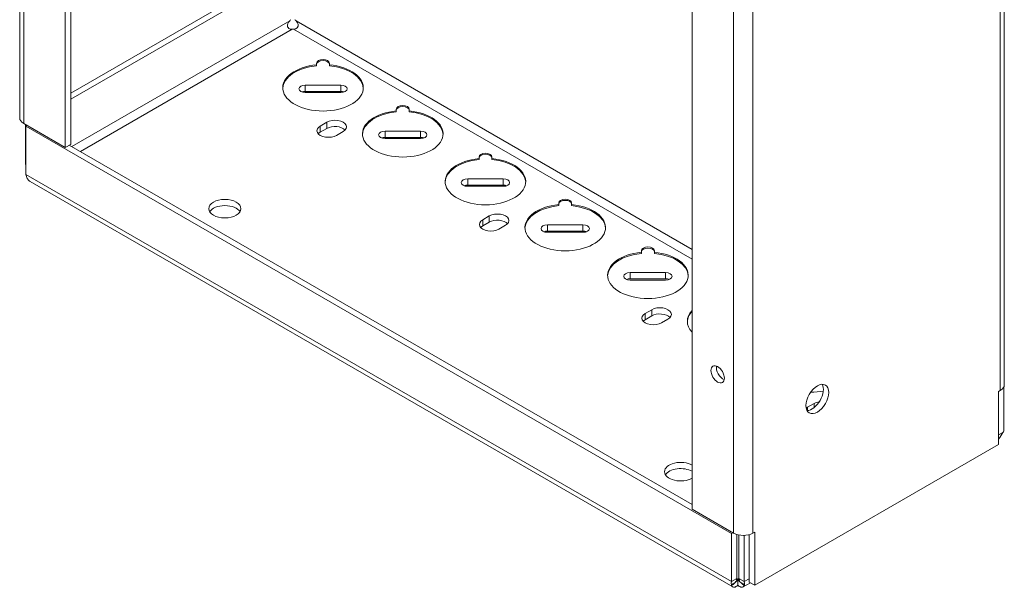
# Model space of a CAD drawing. Units: inches. Extents: x -120 to 64, y 6 to 41.
# Drawn here: x 59 to 64, y 21 to 24 of the extents above; entities that cross this region are included whole.
import ezdxf

# ---------------------------------------------------------------- set-up
doc = ezdxf.new("R2010")
doc.units = ezdxf.units.IN
doc.header["$LTSCALE"] = 4
doc.header["$MEASUREMENT"] = 0
doc.layers.add('Visible (ANSI)', color=7, linetype='Continuous', lineweight=5)
doc.layers.add('Visible Narrow (ANSI)', color=7, linetype='Continuous', lineweight=5)

msp = doc.modelspace()

# ---------------------------------------------------------------- linework, layer by layer
at = {"layer": 'Visible (ANSI)'}
for p, q in [((58.91792, 23.10055), (58.91792, 26.82582)), ((59.15384, 26.67272), (59.15384, 22.94746)), ((59.18166, 26.66517), (59.18166, 22.96352)), ((64.00971, 21.71941), (64.00971, 25.44468)), ((62.39475, 21.07632), (62.39475, 24.80159)), ((60.26945, 23.85712), (59.18166, 23.22908)), ((60.30289, 23.84431), (59.18166, 23.19697)), ((60.45317, 23.37503), (60.45317, 23.38331)), ((60.45317, 23.36959), (60.45317, 23.37503)), ((60.51984, 23.38331), (60.51984, 23.37503)), ((60.51984, 23.36959), (60.51984, 23.37503)), ((60.39484, 23.2701), (60.57817, 23.2701)), ((60.57817, 23.23798), (60.39484, 23.23798)), ((60.57817, 23.23161), (60.39484, 23.23161)), ((60.86565, 23.13688), (60.86565, 23.14517)), ((60.86565, 23.13144), (60.86565, 23.13688)), ((60.93232, 23.14517), (60.93232, 23.13688)), ((60.93232, 23.13144), (60.93232, 23.13688)), ((59.15384, 22.94746), (58.93859, 23.07174)), ((58.9476, 22.8605), (58.9476, 23.06653)), ((60.4726, 23.05857), (60.50654, 23.07817)), ((58.94951, 23.06543), (58.94951, 23.05692)), ((58.94951, 23.05692), (58.95688, 23.06118)), ((58.94951, 22.80837), (58.94951, 23.05692)), ((58.94951, 23.05692), (62.59908, 20.94984)), ((60.50654, 23.04605), (60.4726, 23.02645)), ((60.59045, 23.02972), (60.55651, 23.01012)), ((60.80732, 23.03195), (60.99065, 23.03195)), ((60.99065, 22.99984), (60.80732, 22.99984)), ((60.99065, 22.99346), (60.80732, 22.99346)), ((59.18166, 22.96352), (59.15384, 22.94746)), ((59.17429, 22.95926), (62.39475, 21.09993)), ((61.29321, 22.89003), (61.29321, 22.89832)), ((61.29321, 22.88459), (61.29321, 22.89003)), ((61.35988, 22.89832), (61.35988, 22.89003)), ((61.35988, 22.88459), (61.35988, 22.89003)), ((58.94951, 22.8594), (58.9476, 22.8605)), ((62.60526, 20.67385), (58.97258, 22.77118)), ((61.23488, 22.7851), (61.41821, 22.7851)), ((61.41821, 22.75298), (61.23488, 22.75298)), ((61.41821, 22.74661), (61.23488, 22.74661)), ((61.70569, 22.65189), (61.70569, 22.66017)), ((61.77236, 22.66017), (61.77236, 22.65189)), ((61.70569, 22.64644), (61.70569, 22.65189)), ((61.77236, 22.64644), (61.77236, 22.65189)), ((61.31264, 22.57357), (61.34658, 22.59317)), ((61.34658, 22.56105), (61.31264, 22.54145)), ((61.43049, 22.54472), (61.39655, 22.52512)), ((61.64736, 22.54696), (61.83069, 22.54696)), ((61.83069, 22.51484), (61.64736, 22.51484)), ((61.83069, 22.50847), (61.64736, 22.50847)), ((62.13326, 22.40503), (62.13326, 22.41332)), ((62.13326, 22.39959), (62.13326, 22.40503)), ((62.19992, 22.41332), (62.19992, 22.40503)), ((62.19992, 22.39959), (62.19992, 22.40503)), ((62.07492, 22.3001), (62.25826, 22.3001)), ((62.25826, 22.26799), (62.07492, 22.26799)), ((62.25826, 22.26161), (62.07492, 22.26161)), ((62.15268, 22.08857), (62.18663, 22.10817)), ((62.18663, 22.07605), (62.15268, 22.05646)), ((62.27054, 22.05972), (62.23659, 22.04013)), ((64.00809, 21.71071), (64.00809, 21.47956)), ((63.98002, 21.68528), (63.98895, 21.69043)), ((63.98002, 21.41132), (63.98002, 21.68528)), ((63.98895, 21.69054), (63.98904, 21.6906)), ((63.98895, 21.69043), (63.98895, 21.69054)), ((62.99273, 21.60357), (63.02667, 21.62317)), ((63.98002, 21.41132), (62.71884, 20.68318)), ((62.61001, 20.95204), (62.39475, 21.07632)), ((62.60645, 20.9541), (62.59908, 20.94984)), ((62.59908, 20.94984), (62.59908, 20.70129)), ((62.62689, 20.71735), (62.62689, 20.94484)), ((62.63731, 20.94225), (62.63731, 20.71735)), ((62.66512, 20.70129), (62.66512, 20.94022)), ((62.69103, 20.69923), (62.69103, 20.94428)), ((62.70983, 20.95204), (62.70992, 20.9521)), ((62.70983, 20.95204), (62.70992, 20.95199)), ((62.70992, 20.95199), (62.71884, 20.95714)), ((62.70992, 20.9521), (62.70992, 20.95199)), ((62.71884, 20.95714), (62.71884, 20.68318)), ((62.59908, 20.70129), (62.62689, 20.71735)), ((62.6321, 20.71434), (62.6321, 20.68222)), ((62.63731, 20.71735), (62.66512, 20.70129)), ((62.69697, 20.6958), (62.65895, 20.67385)), ((62.71884, 20.68318), (62.69103, 20.69923))]:
    msp.add_line(p, q, dxfattribs=at)
for centre, major_axis, start_param, end_param in [((60.32958, 23.57865), (-0.02267, -0.03926), 4.220898, 4.4251408), ((60.33184, 23.57865), (-0.02267, 0.03926), 4.9996371, 5.2038799), ((60.33071, 23.58499), (0.04533, 0), 4.6399502, 4.7848278), ((60.4865, 23.2563), (0.20833, 0), 1.731487, 7.693291), ((60.4865, 23.38331), (-0.03333, 0), 3.1415927, 6.2831853), ((60.4865, 23.37787), (-0.03333, 0), 3.1415927, 6.2831853), ((60.4865, 23.25085), (-0.20833, 0), 4.8730796, 6.260556), ((60.4865, 23.25085), (0.20833, 0), 0.0226293, 1.4101057), ((60.39484, 23.25085), (-0.03333, 0), 4.712389, 7.8539816), ((60.57817, 23.25085), (0.03333, 0), 4.712389, 7.8539816), ((60.39484, 23.21874), (-0.03333, 0), 4.712389, 5.2961674), ((60.57817, 23.21874), (-0.03333, 0), 4.1286105, 4.712389), ((60.89898, 23.01815), (0.20833, 0), 1.731487, 7.693291), ((60.89898, 23.01271), (-0.20833, 0), 4.8730796, 6.260556), ((60.89898, 23.14517), (-0.03333, 0), 3.1415927, 6.2831853), ((60.89898, 23.13973), (-0.03333, 0), 3.1415927, 6.2831853), ((60.89898, 23.01271), (0.20833, 0), 0.0226293, 1.4101057), ((58.9885, 23.10055), (-0.07058, 0), 0, 0.7853982), ((60.54849, 23.05394), (0.05933, 0), 5.4977871, 8.6393798), ((60.51455, 23.03435), (-0.05933, 0), 5.4977871, 8.6393798), ((60.51455, 23.00223), (-0.05933, 0), 5.4977871, 5.7953032), ((60.54849, 23.02183), (-0.05933, 0), 3.6294748, 5.4977871), ((60.80732, 23.01271), (-0.03333, 0), 4.712389, 7.8539816), ((60.99065, 23.01271), (0.03333, 0), 4.712389, 7.8539816), ((60.80732, 22.98059), (-0.03333, 0), 4.712389, 5.2961674), ((60.99065, 22.98059), (-0.03333, 0), 4.1286105, 4.712389), ((61.32655, 22.89832), (-0.03333, 0), 3.1415927, 6.2831853), ((61.32655, 22.7713), (0.20833, 0), 1.731487, 7.693291), ((61.32655, 22.76586), (-0.20833, 0), 4.8730796, 6.260556), ((61.32655, 22.89287), (-0.03333, 0), 3.1415927, 6.2831853), ((61.32655, 22.76586), (0.20833, 0), 0.0226293, 1.4101057), ((61.23488, 22.76586), (-0.03333, 0), 4.712389, 7.8539816), ((61.41821, 22.76586), (0.03333, 0), 4.712389, 7.8539816), ((61.23488, 22.73374), (-0.03333, 0), 4.712389, 5.2961674), ((61.41821, 22.73374), (-0.03333, 0), 4.1286105, 4.712389), ((61.73903, 22.66017), (-0.03333, 0), 3.1415927, 6.2831853), ((61.73903, 22.65473), (-0.03333, 0), 3.1415927, 6.2831853), ((59.9788, 22.59875), (0.08333, 0), 0.3402836, 2.8013091), ((61.73903, 22.53315), (0.20833, 0), 1.731487, 7.693291), ((61.73903, 22.52771), (-0.20833, 0), 4.8730796, 6.260556), ((61.73903, 22.52771), (0.20833, 0), 0.0226293, 1.4101057), ((61.3546, 22.54935), (-0.05933, 0), 5.4977871, 8.6393798), ((61.38854, 22.56894), (0.05933, 0), 5.4977871, 8.6393798), ((61.38854, 22.53683), (-0.05933, 0), 3.6294748, 5.4977871), ((61.3546, 22.51723), (-0.05933, 0), 5.4977871, 5.7953032), ((61.64736, 22.52771), (-0.03333, 0), 4.712389, 7.8539816), ((61.64736, 22.49559), (-0.03333, 0), 4.712389, 5.2961674), ((61.83069, 22.52771), (0.03333, 0), 4.712389, 7.8539816), ((61.83069, 22.49559), (-0.03333, 0), 4.1286105, 4.712389), ((62.16659, 22.2863), (0.20833, 0), 1.731487, 7.693291), ((62.16659, 22.41332), (-0.03333, 0), 3.1415927, 6.2831853), ((62.16659, 22.40787), (-0.03333, 0), 3.1415927, 6.2831853), ((62.16659, 22.28086), (-0.20833, 0), 4.8730796, 6.260556), ((62.16659, 22.28086), (0.20833, 0), 0.0226293, 1.4101057), ((62.07492, 22.28086), (-0.03333, 0), 4.712389, 7.8539816), ((62.07492, 22.24874), (-0.03333, 0), 4.712389, 5.2961674), ((62.25826, 22.28086), (0.03333, 0), 4.712389, 7.8539816), ((62.25826, 22.24874), (-0.03333, 0), 4.1286105, 4.712389), ((62.22858, 22.08394), (0.05933, 0), 5.4977871, 8.6393798), ((62.57907, 22.04815), (-0.20833, 0), 5.7983077, 6.7680629), ((62.57907, 22.04271), (-0.20833, 0), 5.7983077, 6.260556), ((62.19464, 22.06435), (-0.05933, 0), 5.4977871, 8.6393798), ((62.19464, 22.03223), (-0.05933, 0), 5.4977871, 5.7953032), ((62.22858, 22.05183), (-0.05933, 0), 3.6294748, 5.4977871), ((62.55515, 21.7898), (0.0245, -0.04244), 3.7451921, 5.6795859), ((63.01512, 21.66222), (-0.04167, -0.07217), 0.3402836, 2.8013091), ((63.93913, 21.71941), (0.07058, 0), 5.4977871, 6.2831853), ((63.00663, 21.8013), (-0.20833, 0), 1.5781221, 1.8979157), ((63.03468, 21.57935), (0.05933, 0), 2.3561945, 2.5520018), ((63.06862, 21.59895), (0.05933, 0), 1.8370455, 2.3561945), ((64.01737, 21.44949), (-0.02267, -0.03926), 4.220898, 4.4251408), ((62.33582, 21.27003), (-0.08333, 0), 3.9269908, 8.6393798), ((62.33582, 21.23792), (-0.08333, 0), 3.9269908, 5.9429018), ((62.65992, 20.98086), (-0.07058, 0), 0.7853982, 2.3561945)]:
    msp.add_ellipse(centre, major_axis=major_axis, ratio=0.5773503, start_param=start_param, end_param=end_param, dxfattribs=at)
for centre, major_axis in [((59.9788, 22.63086), (-0.08333, 0)), ((62.52733, 21.77374), (0.0245, -0.04244)), ((63.04293, 21.64617), (0.04167, 0.07217))]:
    msp.add_ellipse(centre, major_axis=major_axis, ratio=0.5773503, dxfattribs=at)
for points, knots in [([(60.31426, 23.60232), (60.30591, 23.5938), (60.30098, 23.58258), (60.30333, 23.57355), (60.30342, 23.57321), (60.30352, 23.57286), (60.30363, 23.57252)], [-1, -1, -1, -1, -0.52841334, -0.52841334, -0.52841334, -0.51022506, -0.51022506, -0.51022506, -0.51022506]), ([(60.33399, 23.55889), (60.34993, 23.55796), (60.36226, 23.57025), (60.35769, 23.58569), (60.35651, 23.58971), (60.3543, 23.59371), (60.35145, 23.59741), (60.35014, 23.59911), (60.34869, 23.60075), (60.34715, 23.60232)], [0, 0, 0, 0, 0.7244365, 0.7244365, 0.7244365, 0.9131919, 0.9131919, 0.9131919, 1, 1, 1, 1]), ([(60.30957, 23.56371), (60.3135, 23.5606), (60.31898, 23.55883), (60.32502, 23.55882), (60.32581, 23.55882), (60.32661, 23.55884), (60.32742, 23.55889)], [-0.32097343, -0.32097343, -0.32097343, -0.32097343, -0.03706943, -0.03706943, -0.03706943, 0, 0, 0, 0]), ([(62.59931, 20.6816), (62.60156, 20.6751), (62.60653, 20.67174), (62.61302, 20.67231), (62.61864, 20.67279), (62.62537, 20.6762), (62.6321, 20.68222)], [-0.7080136, -0.7080136, -0.7080136, -0.7080136, -0.32851357, -0.32851357, -0.32851357, 0, 0, 0, 0]), ([(62.6321, 20.71434), (62.62721, 20.70617), (62.62273, 20.70617), (62.62475, 20.71256), (62.62519, 20.71394), (62.6259, 20.71556), (62.62689, 20.71735)], [0, 0, 0, 0, 0.8231904, 0.8231904, 0.8231904, 1, 1, 1, 1]), ([(62.6321, 20.71434), (62.63699, 20.70617), (62.64147, 20.70617), (62.63945, 20.71256), (62.63902, 20.71394), (62.63831, 20.71556), (62.63731, 20.71735)], [0, 0, 0, 0, 0.8231904, 0.8231904, 0.8231904, 1, 1, 1, 1]), ([(62.6649, 20.6816), (62.66264, 20.67511), (62.65767, 20.67174), (62.65118, 20.67231), (62.64556, 20.67279), (62.63884, 20.6762), (62.6321, 20.68222)], [-0.7080136, -0.7080136, -0.7080136, -0.7080136, -0.32851357, -0.32851357, -0.32851357, 0, 0, 0, 0])]:
    msp.add_open_spline(points, degree=3, knots=knots, dxfattribs=at)
for points in [[(60.30363, 23.57252), (60.30487, 23.56977), (60.30687, 23.56687), (60.30957, 23.56371)], [(58.94951, 22.80837), (58.95083, 22.80056), (58.95328, 22.7934), (58.95678, 22.78733)], [(58.95678, 22.78733), (58.95766, 22.78581), (58.9586, 22.78436), (58.9596, 22.78298)], [(58.9596, 22.78298), (58.96318, 22.77807), (58.96757, 22.7741), (58.97259, 22.7712)], [(64.00206, 21.47317), (63.99522, 21.46238), (63.98851, 21.44824), (63.98002, 21.43891)], [(62.59908, 20.70129), (62.59777, 20.695), (62.59758, 20.68936), (62.59846, 20.68481)], [(62.59846, 20.68481), (62.59868, 20.68367), (62.59896, 20.6826), (62.59931, 20.6816)], [(62.66575, 20.68481), (62.66553, 20.68367), (62.66524, 20.6826), (62.6649, 20.6816)], [(62.66512, 20.70129), (62.66644, 20.695), (62.66662, 20.68936), (62.66575, 20.68481)]]:
    msp.add_open_spline(points, degree=3, dxfattribs=at)
at = {"layer": 'Visible Narrow (ANSI)'}
for p, q in [((58.93859, 26.797), (58.93859, 23.07174)), ((63.98904, 21.6906), (63.98904, 25.41586)), ((62.61001, 20.95204), (62.61001, 24.67731)), ((62.70983, 24.67731), (62.70983, 20.95204)), ((59.18737, 22.95171), (60.31426, 23.60232)), ((60.34715, 23.60232), (62.39475, 22.42014)), ((60.32742, 23.55889), (59.23157, 22.92619)), ((62.39475, 22.36911), (60.33399, 23.55889)), ((60.39484, 23.23798), (60.39484, 23.2701)), ((60.57817, 23.2701), (60.57817, 23.23798)), ((60.50654, 23.04605), (60.50654, 23.07817)), ((60.4726, 23.02645), (60.4726, 23.05857)), ((60.80732, 22.99984), (60.80732, 23.03195)), ((60.99065, 23.03195), (60.99065, 22.99984)), ((58.94951, 22.80837), (62.59908, 20.70129)), ((61.23488, 22.75298), (61.23488, 22.7851)), ((61.41821, 22.7851), (61.41821, 22.75298)), ((61.31264, 22.54145), (61.31264, 22.57357)), ((61.34658, 22.56105), (61.34658, 22.59317)), ((61.64736, 22.51484), (61.64736, 22.54696)), ((61.83069, 22.54696), (61.83069, 22.51484)), ((62.07492, 22.26799), (62.07492, 22.3001)), ((62.25826, 22.3001), (62.25826, 22.26799)), ((62.18663, 22.07605), (62.18663, 22.10817)), ((62.15268, 22.05646), (62.15268, 22.08857)), ((62.99273, 21.58636), (62.99273, 21.60357)), ((63.02667, 21.60217), (63.02667, 21.62317)), ((63.98002, 21.46045), (64.00206, 21.47317)), ((62.62689, 20.71735), (62.6321, 20.71434)), ((62.63731, 20.71735), (62.6321, 20.71434)), ((62.66512, 20.70129), (62.69103, 20.71624))]:
    msp.add_line(p, q, dxfattribs=at)
for points, knots in [([(62.59846, 20.68481), (62.60333, 20.68777), (62.60818, 20.69081), (62.61604, 20.69625), (62.61914, 20.69862), (62.62395, 20.70312), (62.62569, 20.70504), (62.62905, 20.70941), (62.63055, 20.71174), (62.6321, 20.71434)], [-0.26497626, -0.26497626, -0.26497626, -0.26497626, -0.17742801, -0.17742801, -0.10598347, -0.10598347, -0.05444221, -0.05444221, 0, 0, 0, 0]), ([(62.59931, 20.6816), (62.60422, 20.68503), (62.60927, 20.68876), (62.61729, 20.6955), (62.62059, 20.69861), (62.62529, 20.70403), (62.62685, 20.70608), (62.62971, 20.71034), (62.63089, 20.71231), (62.6321, 20.71434)], [-0.24926343, -0.24926343, -0.24926343, -0.24926343, -0.16025728, -0.16025728, -0.08806212, -0.08806212, -0.04243192, -0.04243192, 0, 0, 0, 0]), ([(62.6321, 20.71434), (62.63342, 20.71214), (62.63473, 20.70995), (62.63801, 20.70517), (62.63983, 20.70287), (62.64493, 20.69732), (62.64827, 20.6943), (62.6559, 20.68805), (62.66044, 20.68471), (62.6649, 20.6816)], [-0.24837868, -0.24837868, -0.24837868, -0.24837868, -0.2016529, -0.2016529, -0.14987726, -0.14987726, -0.07998929, -0.07998929, 0, 0, 0, 0]), ([(62.6321, 20.71434), (62.63291, 20.71298), (62.63372, 20.71169), (62.6354, 20.70916), (62.63625, 20.70796), (62.63883, 20.70468), (62.6406, 20.70277), (62.64553, 20.69824), (62.64872, 20.69584), (62.65649, 20.69052), (62.66111, 20.68763), (62.66575, 20.68481)], [-0.2633479, -0.2633479, -0.2633479, -0.2633479, -0.23499102, -0.23499102, -0.20655053, -0.20655053, -0.15504295, -0.15504295, -0.08290623, -0.08290623, 0, 0, 0, 0])]:
    msp.add_open_spline(points, degree=3, knots=knots, dxfattribs=at)

doc.saveas('drawing.dxf')
